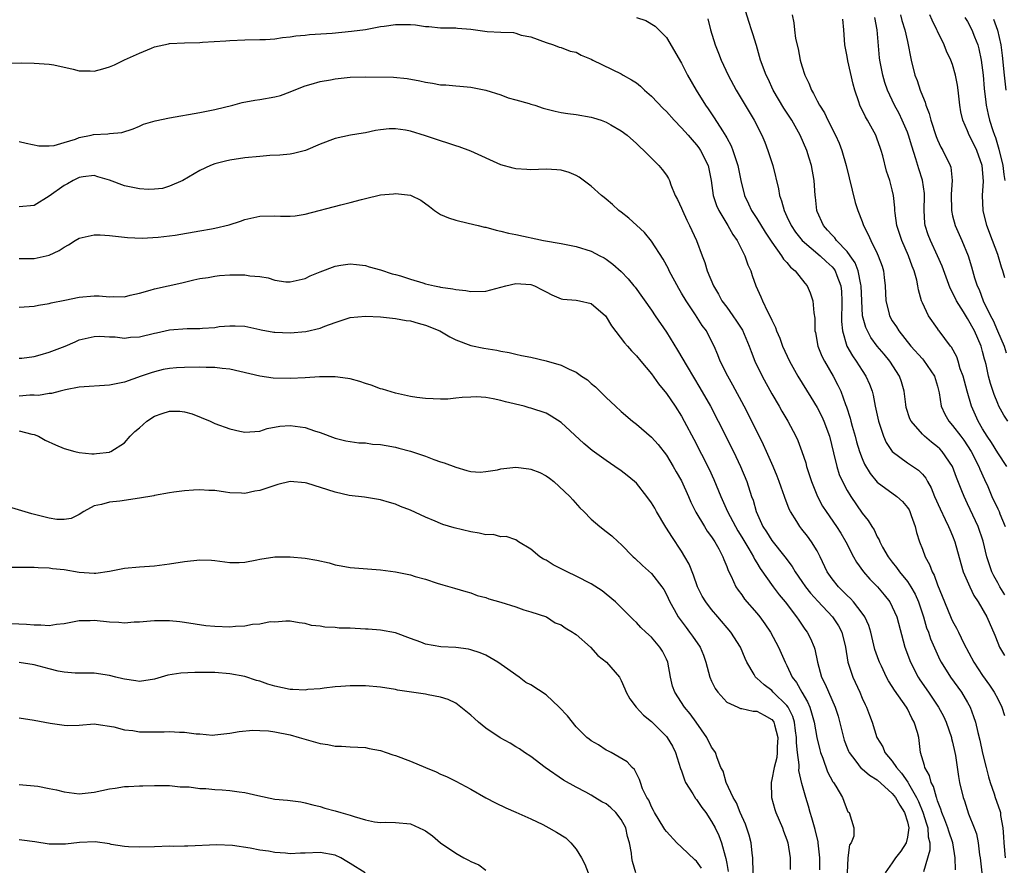
# Model space of a CAD drawing. Units: inches. Extents: x 2532000 to 2535000, y 1545000 to 1548000.
# Drawn here: x 2533749 to 2533880, y 1545480 to 1545592 of the extents above; entities that cross this region are included whole.
import ezdxf

# ---------------------------------------------------------------- set-up
doc = ezdxf.new("R2010")
doc.units = ezdxf.units.IN
doc.header["$MEASUREMENT"] = 0
doc.layers.add('LD25321545_2ft', color=84, linetype='Continuous')

msp = doc.modelspace()

# ---------------------------------------------------------------- linework, layer by layer
at = {"layer": 'LD25321545_2ft'}
for points, elevation in [([(2533879.94, 1545515.94), (2533879.28, 1545517), (2533879, 1545517.52), (2533878.47, 1545518.47), (2533878.23, 1545519), (2533877.91, 1545519.91), (2533877.57, 1545521), (2533877.05, 1545523.05), (2533876.39, 1545525), (2533875, 1545528.04), (2533874.53, 1545529), (2533874.25, 1545529.75), (2533873.54, 1545531.54), (2533872.99, 1545533), (2533871.61, 1545535), (2533871.32, 1545535.32), (2533871, 1545535.62), (2533870.22, 1545536.22), (2533869.27, 1545537), (2533869, 1545537.27), (2533867.5, 1545539), (2533867.34, 1545539.34), (2533866.85, 1545540.85), (2533866.79, 1545541.21), (2533866.56, 1545543), (2533866.22, 1545544.22), (2533865.96, 1545545), (2533864.65, 1545547), (2533863.9, 1545547.9), (2533863, 1545549), (2533862.15, 1545550.15), (2533861.69, 1545551), (2533861.47, 1545551.47), (2533861.05, 1545553), (2533860.93, 1545555), (2533860.87, 1545557), (2533860.82, 1545557.18), (2533860.48, 1545559), (2533860.06, 1545560.06), (2533859.4, 1545561), (2533859, 1545561.54), (2533857.6, 1545563), (2533857.37, 1545563.37), (2533857, 1545563.73), (2533856.41, 1545564.41), (2533855.84, 1545565), (2533855, 1545566.89), (2533854.96, 1545567), (2533854.78, 1545568.78), (2533854.75, 1545569), (2533854.62, 1545571), (2533854.26, 1545573), (2533853.95, 1545573.95), (2533853.64, 1545575), (2533852.76, 1545577), (2533851.64, 1545579), (2533851.4, 1545579.4), (2533850.6, 1545580.6), (2533849.17, 1545583), (2533848.49, 1545584.49), (2533848.23, 1545585), (2533847.51, 1545587), (2533846.94, 1545588.94), (2533846.46, 1545590.46), (2533846.31, 1545591), (2533845.97, 1545591.97), (2533845.06, 1545595)], 8286), ([(2533831, 1545592.65), (2533832.26, 1545592.26), (2533833.5, 1545591.5), (2533835, 1545590), (2533837, 1545586.58), (2533837.81, 1545585), (2533838.93, 1545583), (2533840.17, 1545581), (2533840.53, 1545580.53), (2533841.34, 1545579.34), (2533842.43, 1545577.57), (2533842.88, 1545576.88), (2533843, 1545576.64), (2533843.59, 1545575.59), (2533843.82, 1545575), (2533844.21, 1545573.79), (2533844.5, 1545573), (2533844.88, 1545571), (2533845.36, 1545569), (2533845.9, 1545567.9), (2533846.31, 1545567), (2533847, 1545565.94), (2533848.12, 1545564.12), (2533849, 1545562.82), (2533850.3, 1545561), (2533850.56, 1545560.56), (2533851, 1545560.09), (2533851.49, 1545559.49), (2533852.1, 1545559), (2533853.37, 1545557.37), (2533853.69, 1545557), (2533854.08, 1545556.08), (2533854.45, 1545555), (2533854.58, 1545553.42), (2533854.7, 1545552.7), (2533854.72, 1545551), (2533854.78, 1545550.78), (2533855.11, 1545549), (2533855.65, 1545547.65), (2533855.97, 1545547), (2533857.14, 1545545), (2533857.78, 1545543.78), (2533858.14, 1545543), (2533858.79, 1545541.21), (2533858.92, 1545540.92), (2533859.4, 1545539.4), (2533859.49, 1545539), (2533859.67, 1545538.33), (2533860.05, 1545537), (2533860.25, 1545536.25), (2533860.65, 1545535), (2533861, 1545534.07), (2533861.32, 1545533.32), (2533862.05, 1545532.05), (2533863, 1545530.92), (2533865.61, 1545529), (2533866.33, 1545528.33), (2533867, 1545527.54), (2533867.22, 1545527.22), (2533867.33, 1545527), (2533867.52, 1545526.48), (2533868.04, 1545525), (2533868.22, 1545524.22), (2533868.61, 1545523), (2533869, 1545522), (2533869.36, 1545521), (2533869.95, 1545519.95), (2533870.28, 1545519), (2533870.54, 1545518.54), (2533871, 1545517.28), (2533871.91, 1545515), (2533872.82, 1545512.82), (2533873, 1545512.44), (2533873.53, 1545511.53), (2533873.77, 1545511), (2533874.51, 1545509.49), (2533875.81, 1545507), (2533877, 1545505.2), (2533877.92, 1545503.92), (2533878.52, 1545503), (2533879, 1545502.1), (2533879.55, 1545501), (2533879.91, 1545499.91)], 8290), ([(2533840.49, 1545592.49), (2533840.87, 1545591), (2533841.48, 1545589), (2533841.93, 1545587.93), (2533842.25, 1545587), (2533843.19, 1545585), (2533844.27, 1545583), (2533846.67, 1545579), (2533847.68, 1545577), (2533848.07, 1545576.07), (2533848.48, 1545575), (2533849.11, 1545573), (2533849.88, 1545569.88), (2533850.01, 1545569), (2533850.3, 1545568.3), (2533850.62, 1545567), (2533851, 1545566.23), (2533851.56, 1545565), (2533852.14, 1545564.14), (2533853.02, 1545563), (2533855.42, 1545561), (2533856.23, 1545560.23), (2533857, 1545559.54), (2533857.25, 1545559.25), (2533857.41, 1545559), (2533857.62, 1545558.38), (2533858.16, 1545557), (2533858.24, 1545556.24), (2533858.31, 1545555), (2533858.25, 1545552.25), (2533858.36, 1545551), (2533858.97, 1545548.97), (2533859.69, 1545547.69), (2533860.19, 1545547), (2533861, 1545545.73), (2533861.48, 1545545), (2533861.95, 1545543.95), (2533862.31, 1545543), (2533862.46, 1545542.46), (2533862.74, 1545541), (2533863.15, 1545539), (2533863.24, 1545538.76), (2533863.84, 1545537), (2533864.2, 1545536.2), (2533865, 1545534.97), (2533867, 1545533.47), (2533868.49, 1545532.49), (2533869, 1545531.96), (2533869.43, 1545531.43), (2533869.66, 1545531), (2533870.16, 1545530.16), (2533870.62, 1545529), (2533871.35, 1545527.35), (2533872.03, 1545525.97), (2533872.47, 1545525), (2533872.62, 1545524.62), (2533873, 1545523.76), (2533873.3, 1545523), (2533874.1, 1545520.1), (2533874.43, 1545519), (2533875.28, 1545517), (2533875.84, 1545515.84), (2533876.42, 1545515), (2533877.54, 1545513), (2533878.6, 1545510.6), (2533879, 1545509.57), (2533879.24, 1545509), (2533879.88, 1545507.88)], 8288), ([(2533851.7, 1545593), (2533851.93, 1545591.93), (2533851.99, 1545591), (2533852.16, 1545589.84), (2533852.49, 1545588.49), (2533852.78, 1545587), (2533853, 1545586.21), (2533853.38, 1545585), (2533853.91, 1545583.91), (2533854.26, 1545583), (2533854.55, 1545582.55), (2533855, 1545581.6), (2533855.31, 1545581), (2533855.97, 1545579.97), (2533856.42, 1545579), (2533857.46, 1545577), (2533857.94, 1545575.94), (2533858.29, 1545575), (2533858.86, 1545573), (2533860.06, 1545568.06), (2533860.42, 1545567), (2533861, 1545565.54), (2533861.18, 1545565), (2533861.8, 1545563.8), (2533862.13, 1545563), (2533863, 1545561.28), (2533863.13, 1545561), (2533863.63, 1545559.63), (2533863.82, 1545559), (2533863.9, 1545558.1), (2533864.04, 1545557), (2533864.13, 1545555), (2533864.53, 1545553.47), (2533864.64, 1545553), (2533865, 1545552.36), (2533865.54, 1545551.54), (2533865.86, 1545551), (2533867.48, 1545549), (2533869, 1545547.28), (2533869.14, 1545547.14), (2533870.6, 1545545), (2533871, 1545543.66), (2533871.23, 1545542.77), (2533871.49, 1545541), (2533871.96, 1545539.96), (2533872.5, 1545539), (2533873, 1545538.46), (2533874.08, 1545537), (2533874.48, 1545536.48), (2533875, 1545535.73), (2533875.46, 1545535), (2533876.51, 1545533), (2533876.64, 1545532.64), (2533877.25, 1545531.25), (2533877.68, 1545530.32), (2533878.24, 1545529), (2533879, 1545527.36), (2533879.19, 1545527), (2533879.3, 1545526.7), (2533880, 1545525)], 8284), ([(2533880.2, 1545533), (2533879, 1545534.82), (2533878.18, 1545536.18), (2533877.62, 1545537), (2533877, 1545538), (2533876.42, 1545539), (2533875.52, 1545541), (2533874.92, 1545543), (2533874.4, 1545545), (2533874.02, 1545545.97), (2533873.73, 1545547), (2533873.55, 1545547.55), (2533872.86, 1545548.86), (2533872.74, 1545549), (2533871.23, 1545551), (2533871.12, 1545551.12), (2533871, 1545551.31), (2533869.81, 1545553), (2533869, 1545554.73), (2533868.89, 1545555), (2533868.48, 1545556.48), (2533868.41, 1545557), (2533868.27, 1545557.73), (2533867.91, 1545559), (2533867.63, 1545559.63), (2533867.13, 1545561), (2533866.25, 1545563), (2533865.95, 1545563.95), (2533865.61, 1545565), (2533865.37, 1545566.63), (2533865.34, 1545567), (2533865.35, 1545567.35), (2533865.17, 1545569), (2533865, 1545569.75), (2533864.67, 1545571), (2533864.24, 1545572.24), (2533863.73, 1545574.27), (2533863.51, 1545575), (2533863.37, 1545575.37), (2533863, 1545576.5), (2533862.81, 1545577), (2533861.71, 1545579), (2533861.44, 1545579.44), (2533861, 1545580.39), (2533860.79, 1545580.79), (2533860.7, 1545581), (2533860.56, 1545581.44), (2533860, 1545583), (2533859.79, 1545583.79), (2533859.09, 1545586.91), (2533859, 1545587.45), (2533858.69, 1545589), (2533858.58, 1545591), (2533858.44, 1545592.44)], 8282), ([(2533880.34, 1545539), (2533879.82, 1545539.82), (2533879.17, 1545541), (2533879, 1545541.37), (2533878.54, 1545542.54), (2533878.04, 1545544.04), (2533877.79, 1545545), (2533877.46, 1545546.54), (2533877.34, 1545547), (2533877.26, 1545547.26), (2533877, 1545548.29), (2533876.8, 1545549), (2533875.91, 1545551), (2533875, 1545552.66), (2533874.86, 1545552.86), (2533874.45, 1545553.55), (2533873.53, 1545555), (2533873, 1545556.11), (2533872.68, 1545556.68), (2533871.61, 1545559.61), (2533871.01, 1545561), (2533870.06, 1545563), (2533869.77, 1545563.77), (2533869.37, 1545565), (2533869.33, 1545565.33), (2533869.23, 1545567), (2533869.27, 1545569), (2533869.26, 1545569.26), (2533869.02, 1545571.02), (2533868.53, 1545572.53), (2533868.13, 1545573.87), (2533867.57, 1545575.57), (2533867.15, 1545577), (2533867, 1545577.4), (2533866.31, 1545579), (2533865.89, 1545579.89), (2533865.28, 1545581), (2533864.34, 1545583), (2533864, 1545584), (2533863.72, 1545585), (2533863.34, 1545587), (2533863.3, 1545587.3), (2533862.98, 1545591), (2533862.66, 1545592.66)], 8280), ([(2533866.07, 1545593), (2533866.25, 1545592.26), (2533866.66, 1545591), (2533867, 1545589.46), (2533867.12, 1545589), (2533867.42, 1545587.42), (2533867.51, 1545587), (2533868.01, 1545585), (2533868.28, 1545584.28), (2533868.71, 1545583), (2533869, 1545582.24), (2533869.38, 1545581.38), (2533869.47, 1545581), (2533869.91, 1545579.91), (2533870.12, 1545579), (2533870.82, 1545576.82), (2533871, 1545576.38), (2533871.43, 1545575.43), (2533871.7, 1545575), (2533872.67, 1545573), (2533872.75, 1545572.75), (2533872.95, 1545571), (2533872.83, 1545569.17), (2533872.85, 1545567), (2533873, 1545566.31), (2533873.33, 1545565), (2533874.24, 1545563), (2533875.07, 1545561), (2533875.52, 1545559.52), (2533875.93, 1545558.07), (2533876.28, 1545557), (2533876.53, 1545556.53), (2533877.08, 1545555), (2533878.04, 1545553), (2533878.38, 1545552.38), (2533878.98, 1545551), (2533879.84, 1545549), (2533880.11, 1545548.11)], 8278), ([(2533879.93, 1545558.07), (2533879.68, 1545559), (2533879.49, 1545559.49), (2533879, 1545561.18), (2533878.29, 1545563), (2533877.55, 1545565), (2533877.05, 1545567), (2533876.96, 1545569), (2533877.09, 1545570.91), (2533876.94, 1545573), (2533876.23, 1545575), (2533875.84, 1545575.84), (2533875.22, 1545577), (2533875, 1545577.57), (2533874.35, 1545579), (2533874.11, 1545580.11), (2533873.95, 1545581), (2533873.75, 1545583), (2533873.66, 1545583.66), (2533873.4, 1545585), (2533873, 1545586.39), (2533872.77, 1545587), (2533872.19, 1545588.19), (2533871.9, 1545589), (2533871, 1545590.84), (2533870.93, 1545591), (2533870.29, 1545592.29), (2533869.99, 1545593)], 8276), ([(2533874.65, 1545592.65), (2533875, 1545592.1), (2533875.57, 1545591), (2533875.91, 1545590.09), (2533876.35, 1545589), (2533876.5, 1545588.5), (2533876.81, 1545587), (2533877.07, 1545585), (2533877.22, 1545583.22), (2533877.42, 1545581.42), (2533877.48, 1545581), (2533877.75, 1545579.75), (2533877.93, 1545579), (2533878.35, 1545577.65), (2533878.57, 1545577), (2533878.69, 1545576.69), (2533879.16, 1545575.16), (2533879.67, 1545573), (2533879.81, 1545571.81), (2533879.96, 1545571)], 8274), ([(2533878.42, 1545592.42), (2533878.97, 1545590.97), (2533879.42, 1545589), (2533879.61, 1545587.61), (2533879.86, 1545585), (2533880.08, 1545583)], 8272), ([(2533747.42, 1545586.58), (2533749.39, 1545586.61), (2533751, 1545586.59), (2533753, 1545586.47), (2533753.64, 1545586.36), (2533756.2, 1545585.8), (2533757, 1545585.55), (2533758.45, 1545585.55), (2533759, 1545585.5), (2533760.15, 1545585.85), (2533761, 1545586.08), (2533761.66, 1545586.34), (2533763.02, 1545587.02), (2533765, 1545587.91), (2533766.59, 1545588.59), (2533767, 1545588.74), (2533768.84, 1545589.16), (2533769, 1545589.18), (2533771, 1545589.28), (2533773, 1545589.34), (2533773.37, 1545589.37), (2533776.45, 1545589.55), (2533777, 1545589.6), (2533779, 1545589.68), (2533781, 1545589.71), (2533781.74, 1545589.74), (2533783, 1545589.83), (2533784, 1545590), (2533785, 1545590.08), (2533785.78, 1545590.22), (2533787, 1545590.32), (2533787.6, 1545590.4), (2533790.59, 1545590.59), (2533793.18, 1545590.82), (2533795, 1545591.05), (2533797, 1545591.44), (2533797.48, 1545591.48), (2533799, 1545591.72), (2533801, 1545591.7), (2533801.66, 1545591.66), (2533803, 1545591.46), (2533803.44, 1545591.44), (2533805, 1545591.29), (2533807, 1545591.26), (2533807.23, 1545591.23), (2533809, 1545591.09), (2533811.19, 1545590.81), (2533813, 1545590.7), (2533814.66, 1545590.66), (2533815, 1545590.55), (2533815.69, 1545590.31), (2533817, 1545590.06), (2533819, 1545589.31), (2533819.99, 1545589), (2533820.73, 1545588.73), (2533821, 1545588.68), (2533822.19, 1545588.19), (2533823, 1545588.04), (2533823.66, 1545587.66), (2533825, 1545587.13), (2533825.24, 1545587), (2533829, 1545585.16), (2533829.25, 1545585), (2533830.37, 1545584.37), (2533831, 1545583.97), (2533831.54, 1545583.54), (2533832.08, 1545583), (2533833, 1545582.2), (2533834.55, 1545580.55), (2533835, 1545580.14), (2533836.03, 1545579), (2533837, 1545578.01), (2533837.89, 1545577), (2533838.4, 1545576.4), (2533839, 1545575.74), (2533839.32, 1545575.32), (2533839.53, 1545575), (2533840.53, 1545573), (2533840.94, 1545571), (2533841.21, 1545569), (2533841.66, 1545567.66), (2533841.95, 1545567), (2533843.17, 1545565), (2533843.82, 1545563.82), (2533844.39, 1545563), (2533845.41, 1545561), (2533845.8, 1545559.8), (2533846.2, 1545559), (2533846.38, 1545558.38), (2533846.87, 1545557), (2533847.54, 1545555.54), (2533847.76, 1545555), (2533848.41, 1545553.59), (2533848.84, 1545552.84), (2533849, 1545552.43), (2533849.48, 1545551.48), (2533849.61, 1545551), (2533850.05, 1545550.05), (2533850.42, 1545549), (2533851.36, 1545547), (2533852.47, 1545545), (2533854.19, 1545542.19), (2533855, 1545540.82), (2533855.62, 1545539.62), (2533855.89, 1545539), (2533856.64, 1545537), (2533857.19, 1545534.81), (2533857.61, 1545533), (2533857.95, 1545531.95), (2533858.36, 1545531), (2533859, 1545529.82), (2533859.49, 1545529), (2533861, 1545526.77), (2533861.8, 1545525.8), (2533862.29, 1545525), (2533862.57, 1545524.57), (2533863, 1545523.64), (2533863.25, 1545523.25), (2533863.34, 1545523), (2533863.71, 1545522.29), (2533864.44, 1545521), (2533865, 1545520.26), (2533865.56, 1545519.56), (2533865.94, 1545519), (2533867, 1545517.69), (2533867.46, 1545517), (2533868.02, 1545516.02), (2533868.46, 1545515), (2533869.13, 1545513), (2533869.56, 1545511.56), (2533869.79, 1545511), (2533870.09, 1545510.09), (2533871.32, 1545507.32), (2533871.49, 1545507), (2533872.73, 1545505), (2533874.2, 1545503), (2533875, 1545501.62), (2533875.35, 1545501), (2533875.79, 1545499.79), (2533876.04, 1545499), (2533876.36, 1545497.64), (2533876.64, 1545496.64), (2533877, 1545494.92), (2533877.46, 1545493), (2533877.76, 1545491.76), (2533877.98, 1545491), (2533878.51, 1545489.49), (2533878.66, 1545489), (2533879.27, 1545487.27), (2533879.35, 1545487), (2533879.38, 1545486.62), (2533879.67, 1545485), (2533879.77, 1545483.77), (2533879.79, 1545483), (2533880, 1545481)], 8292), ([(2533749, 1545576.16), (2533749.94, 1545575.94), (2533751.62, 1545575.62), (2533753, 1545575.59), (2533753.66, 1545575.66), (2533755, 1545576.06), (2533756.49, 1545576.49), (2533757, 1545576.69), (2533758.57, 1545577), (2533758.91, 1545577.09), (2533760.8, 1545577.2), (2533761, 1545577.25), (2533762.64, 1545577.36), (2533764.14, 1545577.86), (2533765, 1545578.21), (2533765.54, 1545578.46), (2533767.07, 1545578.93), (2533769, 1545579.33), (2533773, 1545580.03), (2533775, 1545580.43), (2533777.4, 1545581), (2533778.66, 1545581.34), (2533780.32, 1545581.68), (2533781, 1545581.76), (2533783, 1545582.1), (2533783.71, 1545582.29), (2533785, 1545582.76), (2533785.55, 1545583), (2533787, 1545583.58), (2533787.79, 1545583.79), (2533789, 1545584.15), (2533790.39, 1545584.39), (2533791, 1545584.51), (2533793, 1545584.74), (2533795, 1545584.78), (2533798.72, 1545584.72), (2533800.55, 1545584.55), (2533802.23, 1545584.23), (2533803, 1545584.06), (2533803.91, 1545583.91), (2533805, 1545583.71), (2533805.69, 1545583.69), (2533807, 1545583.55), (2533807.53, 1545583.53), (2533809, 1545583.38), (2533811, 1545583.01), (2533813, 1545582.39), (2533813.96, 1545581.96), (2533815, 1545581.73), (2533816.76, 1545581.24), (2533817, 1545581.15), (2533817.52, 1545581), (2533818.61, 1545580.61), (2533820.2, 1545580.2), (2533821, 1545580.05), (2533821.89, 1545579.89), (2533823, 1545579.76), (2533825, 1545579.4), (2533825.32, 1545579.32), (2533826.32, 1545579), (2533827, 1545578.76), (2533827.63, 1545578.37), (2533829, 1545577.58), (2533829.77, 1545577), (2533831, 1545575.92), (2533831.46, 1545575.46), (2533832.01, 1545575), (2533834, 1545573), (2533834.45, 1545572.45), (2533835, 1545571.69), (2533835.26, 1545571.26), (2533835.39, 1545571), (2533835.59, 1545570.41), (2533836.17, 1545569), (2533836.47, 1545568.47), (2533837, 1545567.31), (2533837.11, 1545567), (2533837.7, 1545565.7), (2533838.08, 1545565), (2533838.35, 1545564.35), (2533838.99, 1545563), (2533839.72, 1545561), (2533840.09, 1545560.09), (2533840.42, 1545559), (2533841.23, 1545557), (2533841.91, 1545555.91), (2533842.36, 1545555), (2533843, 1545554.15), (2533843.82, 1545553), (2533844.31, 1545552.31), (2533845.1, 1545551.1), (2533846, 1545549), (2533846.25, 1545548.25), (2533846.75, 1545547), (2533847.69, 1545545), (2533849, 1545542.65), (2533849.98, 1545541), (2533850.34, 1545540.34), (2533851.12, 1545539), (2533852.19, 1545537), (2533852.46, 1545536.46), (2533853, 1545535), (2533853.49, 1545533.49), (2533853.6, 1545533), (2533854.25, 1545531), (2533855.06, 1545529), (2533855.73, 1545527.73), (2533856.2, 1545527), (2533857.58, 1545525), (2533858.14, 1545524.14), (2533858.83, 1545523), (2533859.85, 1545521), (2533860.26, 1545520.26), (2533861.17, 1545519), (2533862.03, 1545518.03), (2533863.03, 1545517), (2533863.93, 1545515.93), (2533864.65, 1545515), (2533865, 1545514.33), (2533865.58, 1545513), (2533866.66, 1545509), (2533867.42, 1545507), (2533868.45, 1545505), (2533868.66, 1545504.66), (2533869.81, 1545503), (2533871.15, 1545501), (2533871.81, 1545499.81), (2533872.15, 1545499), (2533872.85, 1545497), (2533872.87, 1545496.87), (2533873, 1545496.38), (2533873.31, 1545495), (2533873.39, 1545494.61), (2533873.79, 1545491.79), (2533873.94, 1545491), (2533874.41, 1545489), (2533874.57, 1545488.57), (2533875.14, 1545486.86), (2533875.88, 1545485), (2533876.17, 1545484.17), (2533876.39, 1545483), (2533876.59, 1545481.41), (2533876.66, 1545481), (2533876.9, 1545479)], 8294), ([(2533873.41, 1545479.41), (2533873.36, 1545481), (2533873.04, 1545483), (2533872.52, 1545484.52), (2533872.39, 1545485), (2533871.96, 1545486.04), (2533871.59, 1545487), (2533871.46, 1545487.46), (2533871, 1545488.57), (2533870.9, 1545488.9), (2533870.86, 1545489), (2533870.47, 1545490.47), (2533870.16, 1545491), (2533869.95, 1545491.95), (2533869.3, 1545493), (2533869.27, 1545493.27), (2533868.76, 1545495), (2533868.58, 1545496.58), (2533868.5, 1545497), (2533868.34, 1545497.66), (2533867.91, 1545499), (2533867.57, 1545499.57), (2533867, 1545500.79), (2533866.89, 1545501), (2533865.28, 1545503.28), (2533865, 1545503.77), (2533864.51, 1545504.51), (2533864.24, 1545505), (2533863.56, 1545506.44), (2533863.28, 1545507), (2533863.2, 1545507.2), (2533862.69, 1545508.69), (2533862.13, 1545511), (2533861.86, 1545511.86), (2533861.35, 1545513), (2533861, 1545513.52), (2533859.86, 1545515), (2533859.45, 1545515.45), (2533859, 1545515.86), (2533858.44, 1545516.44), (2533857.85, 1545517), (2533857, 1545518.08), (2533856.36, 1545519), (2533855.41, 1545521), (2533855, 1545521.78), (2533854.26, 1545523), (2533853.73, 1545523.73), (2533853, 1545524.67), (2533852.73, 1545525), (2533852.31, 1545525.69), (2533851.46, 1545527), (2533851.31, 1545527.31), (2533851, 1545528.17), (2533850.76, 1545528.76), (2533850.69, 1545529), (2533850.24, 1545530.24), (2533849.99, 1545531), (2533849.72, 1545531.72), (2533849.19, 1545533), (2533848.3, 1545535), (2533847.89, 1545535.89), (2533845.88, 1545539.88), (2533845.3, 1545541), (2533843.8, 1545543.8), (2533843.14, 1545545), (2533842.15, 1545547), (2533841.84, 1545547.84), (2533841.32, 1545549), (2533841, 1545549.66), (2533840.31, 1545551), (2533839.74, 1545551.74), (2533838.86, 1545553.14), (2533837.6, 1545555), (2533837, 1545556.04), (2533836.63, 1545556.63), (2533835.37, 1545559), (2533835.26, 1545559.26), (2533834.54, 1545560.54), (2533833, 1545562.93), (2533832.07, 1545564.07), (2533829.98, 1545565.98), (2533829, 1545566.77), (2533828.68, 1545567), (2533827.81, 1545567.81), (2533827, 1545568.52), (2533826.72, 1545568.72), (2533826.37, 1545569), (2533825, 1545570.22), (2533823.42, 1545571.42), (2533823, 1545571.65), (2533822.06, 1545572.06), (2533821, 1545572.38), (2533820.43, 1545572.43), (2533819, 1545572.51), (2533817, 1545572.41), (2533816.46, 1545572.46), (2533815, 1545572.53), (2533814.63, 1545572.64), (2533813, 1545573.06), (2533809, 1545574.87), (2533807.48, 1545575.48), (2533807, 1545575.61), (2533805.97, 1545575.97), (2533805, 1545576.25), (2533803, 1545576.94), (2533801, 1545577.55), (2533800.32, 1545577.68), (2533799, 1545577.85), (2533798.15, 1545577.84), (2533797, 1545577.73), (2533796.36, 1545577.64), (2533795, 1545577.34), (2533794.7, 1545577.3), (2533793.03, 1545577), (2533791, 1545576.59), (2533789, 1545575.81), (2533787.03, 1545574.97), (2533785.44, 1545574.56), (2533785, 1545574.51), (2533783.63, 1545574.37), (2533782.31, 1545574.31), (2533781, 1545574.2), (2533779, 1545573.99), (2533777, 1545573.68), (2533776.44, 1545573.56), (2533775, 1545573.2), (2533774.43, 1545573), (2533773, 1545572.31), (2533770.75, 1545571), (2533769, 1545570.23), (2533768.07, 1545569.93), (2533767, 1545569.83), (2533766.2, 1545569.8), (2533765, 1545569.9), (2533763, 1545570.3), (2533761, 1545571.03), (2533759.48, 1545571.48), (2533759, 1545571.65), (2533757.5, 1545571.5), (2533757, 1545571.41), (2533756.17, 1545571), (2533755.45, 1545570.55), (2533755, 1545570.33), (2533753, 1545568.93), (2533751, 1545567.67), (2533749, 1545567.49)], 8296), ([(2533749, 1545560.65), (2533751, 1545560.65), (2533753, 1545561.05), (2533754.32, 1545561.68), (2533755, 1545562.13), (2533755.57, 1545562.43), (2533756.44, 1545563), (2533757, 1545563.33), (2533759, 1545563.78), (2533759.76, 1545563.76), (2533761, 1545563.68), (2533763.41, 1545563.41), (2533765.35, 1545563.35), (2533767.47, 1545563.47), (2533769.75, 1545563.75), (2533773, 1545564.3), (2533774.58, 1545564.58), (2533775, 1545564.64), (2533776.89, 1545565.11), (2533778.4, 1545565.6), (2533779, 1545565.82), (2533781, 1545566.25), (2533783, 1545566.28), (2533783.75, 1545566.25), (2533785, 1545566.24), (2533785.7, 1545566.3), (2533787, 1545566.5), (2533791.75, 1545567.75), (2533793, 1545568.05), (2533794.49, 1545568.49), (2533795, 1545568.6), (2533797, 1545569.1), (2533798.76, 1545569.24), (2533799, 1545569.28), (2533801, 1545569.03), (2533801.07, 1545569), (2533802.37, 1545568.37), (2533803.52, 1545567.52), (2533804.19, 1545567), (2533805, 1545566.47), (2533806.03, 1545566.03), (2533807, 1545565.7), (2533808.67, 1545565.33), (2533809.98, 1545565), (2533810.81, 1545564.81), (2533811, 1545564.78), (2533812.38, 1545564.38), (2533813, 1545564.28), (2533814.01, 1545564.01), (2533815, 1545563.83), (2533818.66, 1545563), (2533821, 1545562.61), (2533823, 1545562.23), (2533825, 1545561.59), (2533826.13, 1545561), (2533826.71, 1545560.71), (2533827, 1545560.54), (2533827.89, 1545559.89), (2533829, 1545558.89), (2533829.93, 1545557.93), (2533830.68, 1545557), (2533830.83, 1545556.83), (2533833, 1545553.78), (2533833.51, 1545553), (2533835, 1545550.85), (2533836.45, 1545548.45), (2533837.73, 1545546.27), (2533839.45, 1545543.45), (2533840.83, 1545541), (2533841.88, 1545539), (2533843.89, 1545535), (2533844.85, 1545533), (2533845.66, 1545531), (2533846.31, 1545529), (2533846.5, 1545528.5), (2533846.9, 1545527), (2533847.82, 1545525), (2533848.3, 1545524.3), (2533849, 1545523.16), (2533850.74, 1545521), (2533851.7, 1545519.7), (2533852.09, 1545519), (2533853, 1545517.7), (2533853.47, 1545517), (2533854.15, 1545516.15), (2533855.1, 1545515.1), (2533857.06, 1545513), (2533857.83, 1545511.83), (2533858.28, 1545511), (2533858.8, 1545509), (2533859.09, 1545507), (2533859.74, 1545505), (2533860.68, 1545503), (2533861, 1545502.22), (2533861.38, 1545501.38), (2533861.59, 1545501), (2533861.95, 1545499.95), (2533862.33, 1545499), (2533862.96, 1545497), (2533863.73, 1545495.73), (2533864.01, 1545495), (2533865, 1545493.85), (2533865.54, 1545493), (2533866.23, 1545492.23), (2533867.05, 1545491.05), (2533867.13, 1545490.87), (2533868.23, 1545489), (2533868.48, 1545488.48), (2533869.05, 1545487.05), (2533869.52, 1545485.52), (2533869.7, 1545485), (2533869.77, 1545483.77), (2533869.97, 1545483), (2533869.97, 1545482.03), (2533869.12, 1545479.12)], 8298), ([(2533749, 1545554.16), (2533751, 1545554.29), (2533751.57, 1545554.43), (2533753, 1545554.63), (2533753.27, 1545554.73), (2533755.09, 1545555.09), (2533757, 1545555.5), (2533759, 1545555.66), (2533759.65, 1545555.65), (2533761, 1545555.55), (2533761.59, 1545555.59), (2533763, 1545555.55), (2533763.75, 1545555.75), (2533765, 1545556.02), (2533766.44, 1545556.44), (2533767, 1545556.62), (2533770.62, 1545557.38), (2533772.22, 1545557.78), (2533773, 1545557.96), (2533774.11, 1545558.11), (2533775, 1545558.29), (2533775.63, 1545558.37), (2533777, 1545558.44), (2533779, 1545558.45), (2533779.66, 1545558.34), (2533781, 1545558.23), (2533782.08, 1545558.08), (2533783, 1545557.77), (2533784.46, 1545557.54), (2533785, 1545557.52), (2533786.21, 1545557.79), (2533787, 1545557.98), (2533787.69, 1545558.31), (2533789, 1545558.85), (2533791, 1545559.61), (2533791.75, 1545559.75), (2533793, 1545559.94), (2533793.82, 1545559.82), (2533795, 1545559.69), (2533795.51, 1545559.51), (2533797, 1545559.12), (2533798.58, 1545558.58), (2533799, 1545558.5), (2533799.69, 1545558.31), (2533801, 1545557.88), (2533802.62, 1545557.38), (2533803, 1545557.27), (2533804.17, 1545557), (2533804.86, 1545556.86), (2533805, 1545556.83), (2533806.62, 1545556.62), (2533807, 1545556.53), (2533808.37, 1545556.37), (2533809, 1545556.26), (2533811, 1545556.29), (2533813, 1545556.81), (2533813.67, 1545557), (2533815, 1545557.31), (2533817, 1545557.17), (2533817.45, 1545557), (2533818.47, 1545556.47), (2533819, 1545556.18), (2533819.79, 1545555.79), (2533821, 1545555.28), (2533821.23, 1545555.23), (2533823, 1545555.09), (2533823.43, 1545555), (2533825, 1545554.63), (2533826.88, 1545553), (2533827, 1545552.86), (2533827.7, 1545551.7), (2533829.42, 1545549.42), (2533829.82, 1545549), (2533830.36, 1545548.36), (2533831, 1545547.71), (2533831.59, 1545547), (2533833, 1545545.3), (2533833.96, 1545543.96), (2533835, 1545542.7), (2533836.14, 1545541), (2533837, 1545539.66), (2533837.37, 1545539), (2533838.63, 1545536.63), (2533840.65, 1545532.65), (2533841.28, 1545531.28), (2533842.2, 1545529), (2533843.1, 1545527), (2533844.16, 1545525), (2533844.46, 1545524.46), (2533845, 1545523.62), (2533845.94, 1545522.06), (2533846.56, 1545521), (2533846.69, 1545520.69), (2533847, 1545520.21), (2533847.45, 1545519.45), (2533849.17, 1545517), (2533849.95, 1545515.95), (2533850.75, 1545515), (2533852.27, 1545513), (2533852.56, 1545512.56), (2533853.38, 1545511.38), (2533853.68, 1545511), (2533854.14, 1545510.14), (2533854.62, 1545509), (2533854.71, 1545508.71), (2533855.04, 1545507), (2533855.58, 1545505), (2533856.06, 1545504.06), (2533857.43, 1545501), (2533857.81, 1545499.81), (2533858.5, 1545497), (2533858.62, 1545496.62), (2533859, 1545495.59), (2533859.17, 1545495.17), (2533859.25, 1545495), (2533860.15, 1545493.85), (2533860.88, 1545492.88), (2533861, 1545492.8), (2533861.97, 1545491.97), (2533863, 1545491.34), (2533865, 1545489.56), (2533865.43, 1545489), (2533866, 1545488), (2533866.63, 1545487), (2533867, 1545485.78), (2533867.19, 1545485), (2533867, 1545483.72), (2533866.83, 1545483), (2533866.12, 1545481.88), (2533865.41, 1545481), (2533865, 1545480.33), (2533864.06, 1545479)], 8300), ([(2533749, 1545547.37), (2533749.39, 1545547.39), (2533751, 1545547.6), (2533751.82, 1545547.82), (2533753, 1545548.19), (2533755.12, 1545549), (2533756.45, 1545549.55), (2533757, 1545549.81), (2533759, 1545550.28), (2533759.7, 1545550.3), (2533761, 1545550.2), (2533761.79, 1545550.21), (2533763, 1545550.06), (2533763.82, 1545550.18), (2533765, 1545550.24), (2533767, 1545550.71), (2533767.25, 1545550.75), (2533769, 1545551.15), (2533771.32, 1545551.32), (2533773, 1545551.32), (2533773.37, 1545551.37), (2533775, 1545551.48), (2533775.58, 1545551.58), (2533777, 1545551.69), (2533777.7, 1545551.7), (2533779, 1545551.62), (2533781, 1545551.2), (2533781.15, 1545551.15), (2533782.85, 1545550.85), (2533783, 1545550.83), (2533785, 1545550.73), (2533787.09, 1545550.91), (2533789, 1545551.37), (2533789.62, 1545551.62), (2533791, 1545552.13), (2533793, 1545552.77), (2533795, 1545552.98), (2533797, 1545552.87), (2533799, 1545552.66), (2533800.41, 1545552.41), (2533801, 1545552.33), (2533802.02, 1545552.02), (2533803, 1545551.76), (2533804.9, 1545551), (2533806.23, 1545550.23), (2533807, 1545549.83), (2533809, 1545549.09), (2533810.73, 1545548.73), (2533812.45, 1545548.45), (2533813, 1545548.31), (2533814.12, 1545548.12), (2533815, 1545547.9), (2533815.76, 1545547.76), (2533817, 1545547.51), (2533819.03, 1545547.03), (2533821, 1545546.47), (2533822.08, 1545545.92), (2533823, 1545545.52), (2533823.73, 1545545), (2533824.5, 1545544.5), (2533825, 1545544.04), (2533825.57, 1545543.57), (2533826.13, 1545543), (2533827, 1545542.16), (2533828.21, 1545541), (2533829, 1545540.29), (2533830.48, 1545539), (2533831, 1545538.6), (2533833, 1545536.89), (2533833.9, 1545535.9), (2533835, 1545534.51), (2533835.91, 1545533), (2533836.29, 1545532.29), (2533837, 1545531.07), (2533837.94, 1545529), (2533838.25, 1545528.25), (2533838.91, 1545526.91), (2533840.04, 1545525), (2533840.41, 1545524.41), (2533841, 1545523.64), (2533841.24, 1545523.24), (2533841.41, 1545523), (2533841.94, 1545522.06), (2533842.5, 1545521), (2533842.63, 1545520.63), (2533843, 1545519.72), (2533843.18, 1545519.18), (2533843.58, 1545518.42), (2533844.23, 1545517), (2533844.54, 1545516.54), (2533845, 1545515.93), (2533845.38, 1545515.37), (2533847, 1545513.5), (2533847.4, 1545513), (2533848.08, 1545512.08), (2533848.8, 1545511), (2533849.88, 1545509), (2533850.76, 1545507), (2533851, 1545506.57), (2533851.71, 1545505), (2533852.27, 1545504.27), (2533852.96, 1545503), (2533853.73, 1545501.73), (2533854.03, 1545501), (2533854.28, 1545500.28), (2533854.62, 1545499), (2533854.97, 1545496.97), (2533855.35, 1545495.35), (2533855.45, 1545495), (2533855.75, 1545494.25), (2533856.4, 1545492.4), (2533857.09, 1545491.09), (2533857.17, 1545491), (2533857.5, 1545490.5), (2533858.39, 1545489), (2533858.54, 1545488.54), (2533859, 1545487.31), (2533859.11, 1545487.11), (2533859.27, 1545487), (2533859.9, 1545485), (2533859.88, 1545483.88), (2533859.52, 1545483), (2533859.29, 1545482.71), (2533859.08, 1545481), (2533859, 1545479)], 8302), ([(2533855.38, 1545479.38), (2533855.39, 1545481), (2533855.16, 1545483), (2533855.14, 1545483.14), (2533854.75, 1545484.75), (2533854.33, 1545486.33), (2533854.1, 1545487), (2533853.87, 1545487.87), (2533853.51, 1545489), (2533853, 1545490.87), (2533852.6, 1545492.6), (2533852.61, 1545493), (2533852.63, 1545493.37), (2533852.42, 1545495), (2533852.28, 1545496.28), (2533852.29, 1545497), (2533852.15, 1545497.85), (2533851.99, 1545499), (2533851.77, 1545499.77), (2533851.17, 1545501), (2533851, 1545501.24), (2533849.19, 1545503), (2533849, 1545503.21), (2533847.97, 1545503.97), (2533847, 1545504.86), (2533846.91, 1545504.91), (2533846.84, 1545505), (2533846.65, 1545505.35), (2533845.66, 1545507), (2533845.46, 1545507.46), (2533844.85, 1545509), (2533843.57, 1545511), (2533841.82, 1545513), (2533841, 1545513.98), (2533840.22, 1545515), (2533839.76, 1545515.76), (2533839.14, 1545517), (2533838.57, 1545518.57), (2533838.01, 1545520.01), (2533837.46, 1545521), (2533837, 1545521.74), (2533835.69, 1545523.69), (2533835, 1545524.8), (2533834.92, 1545524.92), (2533833.67, 1545527), (2533833.44, 1545527.44), (2533833, 1545528.17), (2533832.4, 1545529), (2533831, 1545530.77), (2533830.75, 1545531), (2533829.8, 1545531.8), (2533829, 1545532.41), (2533828.15, 1545533), (2533827, 1545533.77), (2533825.13, 1545535.13), (2533824.03, 1545536.03), (2533821, 1545538.85), (2533819.69, 1545539.69), (2533819, 1545540.07), (2533817, 1545540.73), (2533816.78, 1545540.78), (2533816.08, 1545541), (2533813.6, 1545541.6), (2533813, 1545541.78), (2533812, 1545542), (2533811, 1545542.16), (2533809.77, 1545542.23), (2533809, 1545542.22), (2533807.84, 1545542.16), (2533807, 1545542.05), (2533805.95, 1545541.95), (2533805, 1545541.93), (2533804.01, 1545541.99), (2533803, 1545542.02), (2533801.82, 1545542.18), (2533801, 1545542.31), (2533799, 1545542.73), (2533797.27, 1545543.27), (2533797, 1545543.33), (2533795.79, 1545543.79), (2533795, 1545544.03), (2533794.28, 1545544.28), (2533793, 1545544.62), (2533792.69, 1545544.69), (2533791, 1545544.91), (2533788.92, 1545544.92), (2533787, 1545544.79), (2533785, 1545544.7), (2533782.75, 1545544.75), (2533780.98, 1545544.98), (2533777, 1545545.94), (2533775.98, 1545546.02), (2533775, 1545546.15), (2533773.86, 1545546.14), (2533773, 1545546.17), (2533771, 1545546.16), (2533769.91, 1545546.09), (2533769, 1545546.01), (2533768.14, 1545545.86), (2533767, 1545545.58), (2533766.55, 1545545.45), (2533765.24, 1545545), (2533763, 1545544.19), (2533761, 1545543.79), (2533757, 1545543.53), (2533755.18, 1545543.18), (2533754.47, 1545543), (2533753.32, 1545542.68), (2533753, 1545542.68), (2533751.58, 1545542.42), (2533751, 1545542.45), (2533750.45, 1545542.45), (2533749, 1545542.32)], 8304), ([(2533749, 1545537.74), (2533750.71, 1545537.29), (2533751, 1545537.24), (2533751.59, 1545537), (2533752.49, 1545536.49), (2533753.85, 1545535.85), (2533755, 1545535.4), (2533756.39, 1545535), (2533757, 1545534.86), (2533758.69, 1545534.69), (2533759, 1545534.68), (2533759.3, 1545534.7), (2533761, 1545534.91), (2533761.07, 1545534.93), (2533761.21, 1545535), (2533763, 1545536.14), (2533763.78, 1545537), (2533764.37, 1545537.63), (2533765, 1545538.15), (2533765.97, 1545539), (2533767, 1545539.66), (2533768.03, 1545540.03), (2533769, 1545540.35), (2533770.36, 1545540.36), (2533771, 1545540.27), (2533771.99, 1545539.99), (2533774.39, 1545539), (2533775, 1545538.71), (2533777, 1545537.99), (2533778.33, 1545537.67), (2533779, 1545537.54), (2533781, 1545537.69), (2533781.98, 1545538.02), (2533783.65, 1545538.35), (2533785, 1545538.43), (2533787, 1545538.18), (2533788.25, 1545537.75), (2533789, 1545537.53), (2533791, 1545536.77), (2533792.4, 1545536.4), (2533793, 1545536.32), (2533794.14, 1545536.14), (2533795, 1545536.13), (2533795.97, 1545535.97), (2533797, 1545535.91), (2533797.76, 1545535.76), (2533799, 1545535.54), (2533799.44, 1545535.44), (2533801.02, 1545535.02), (2533803, 1545534.35), (2533804.1, 1545533.9), (2533805, 1545533.62), (2533805.49, 1545533.49), (2533807, 1545532.9), (2533808.47, 1545532.47), (2533809, 1545532.34), (2533810.26, 1545532.26), (2533811, 1545532.34), (2533812.56, 1545532.56), (2533813, 1545532.69), (2533815, 1545532.89), (2533816.7, 1545532.7), (2533817, 1545532.65), (2533818.2, 1545532.2), (2533819, 1545531.75), (2533819.46, 1545531.46), (2533820.05, 1545531), (2533822.18, 1545529), (2533822.54, 1545528.54), (2533823.5, 1545527.5), (2533824.02, 1545527), (2533825, 1545526), (2533826.16, 1545525), (2533827, 1545524.37), (2533827.76, 1545523.76), (2533828.57, 1545523), (2533829, 1545522.63), (2533830.56, 1545521), (2533830.79, 1545520.79), (2533831.82, 1545519.82), (2533833, 1545518.77), (2533834.38, 1545517), (2533834.64, 1545516.64), (2533835, 1545515.98), (2533835.43, 1545515), (2533836.02, 1545513.98), (2533836.56, 1545513), (2533837.6, 1545511.6), (2533838.08, 1545511), (2533838.46, 1545510.46), (2533839.46, 1545509), (2533839.91, 1545507.91), (2533840.25, 1545507), (2533840.77, 1545505), (2533841, 1545504.49), (2533841.49, 1545503.49), (2533841.81, 1545503), (2533843, 1545501.69), (2533844.46, 1545501), (2533844.84, 1545500.84), (2533845, 1545500.83), (2533846.5, 1545500.5), (2533847, 1545500.5), (2533847.97, 1545499.97), (2533849, 1545499.38), (2533849.17, 1545499.17), (2533849.27, 1545499), (2533849.33, 1545498.67), (2533849.79, 1545497), (2533849.7, 1545495.7), (2533849.7, 1545495), (2533849.66, 1545494.34), (2533849.3, 1545493), (2533849, 1545491.39), (2533848.89, 1545491), (2533848.96, 1545489), (2533849.4, 1545487.4), (2533849.54, 1545487), (2533850.39, 1545485), (2533850.54, 1545484.54), (2533851, 1545483.37), (2533851.13, 1545483), (2533851.45, 1545481), (2533851.44, 1545479.44)], 8306), ([(2533846.5, 1545479), (2533846.47, 1545481), (2533846.4, 1545481.6), (2533846.27, 1545483), (2533846, 1545484), (2533845.48, 1545485.48), (2533844.77, 1545487), (2533844.29, 1545488.29), (2533843.87, 1545489), (2533842.92, 1545491), (2533842.51, 1545492.51), (2533842.23, 1545493), (2533841.73, 1545494.27), (2533841.53, 1545495), (2533841.31, 1545495.31), (2533841, 1545495.7), (2533840.37, 1545497), (2533838.96, 1545499), (2533838.13, 1545500.13), (2533837.41, 1545501), (2533836.09, 1545503), (2533835.81, 1545503.81), (2533835.55, 1545505), (2533835.18, 1545507), (2533835, 1545507.41), (2533834.46, 1545508.46), (2533834.13, 1545509), (2533833, 1545510.32), (2533832.24, 1545511), (2533831.6, 1545511.6), (2533831, 1545512.25), (2533830.6, 1545512.6), (2533828.22, 1545515), (2533827, 1545516.05), (2533826.46, 1545516.46), (2533825, 1545517.42), (2533823, 1545518.44), (2533821.8, 1545519), (2533821, 1545519.41), (2533819.93, 1545519.93), (2533819, 1545520.54), (2533818.68, 1545520.68), (2533818.18, 1545521), (2533817, 1545522.02), (2533815.36, 1545523), (2533815, 1545523.24), (2533813.7, 1545523.7), (2533813, 1545523.66), (2533811.96, 1545523.96), (2533811, 1545523.9), (2533810.14, 1545524.14), (2533809, 1545524.29), (2533806.82, 1545524.82), (2533805.3, 1545525.3), (2533805, 1545525.42), (2533804.26, 1545525.74), (2533803, 1545526.24), (2533801, 1545527.18), (2533799.68, 1545527.68), (2533799, 1545528), (2533798.19, 1545528.19), (2533797, 1545528.58), (2533794.91, 1545528.91), (2533792.85, 1545529.15), (2533791, 1545529.56), (2533787.23, 1545530.77), (2533787, 1545530.83), (2533785, 1545531.01), (2533783.38, 1545530.62), (2533781, 1545529.81), (2533780.3, 1545529.7), (2533779, 1545529.42), (2533778.55, 1545529.45), (2533777, 1545529.5), (2533776.43, 1545529.57), (2533775, 1545529.8), (2533774.2, 1545529.8), (2533773, 1545529.9), (2533772.16, 1545529.84), (2533771, 1545529.77), (2533769.57, 1545529.57), (2533769, 1545529.51), (2533767, 1545529.14), (2533766.89, 1545529.11), (2533765, 1545528.77), (2533762.4, 1545528.4), (2533761, 1545528.26), (2533759.95, 1545527.95), (2533759, 1545527.75), (2533757.62, 1545527), (2533757, 1545526.62), (2533755.91, 1545526.09), (2533755, 1545525.97), (2533754.03, 1545525.97), (2533753, 1545526.11), (2533750.68, 1545526.68), (2533747.61, 1545527.61)], 8308), ([(2533747.6, 1545519.6), (2533751, 1545519.6), (2533751.56, 1545519.56), (2533753, 1545519.51), (2533753.44, 1545519.44), (2533755, 1545519.29), (2533757, 1545518.96), (2533759, 1545518.8), (2533759.19, 1545518.81), (2533761, 1545519.07), (2533763, 1545519.48), (2533765, 1545519.68), (2533767, 1545519.8), (2533769, 1545520.04), (2533771, 1545520.36), (2533773, 1545520.59), (2533774.55, 1545520.55), (2533775, 1545520.51), (2533776.34, 1545520.34), (2533777, 1545520.23), (2533778.25, 1545520.25), (2533779, 1545520.27), (2533780.57, 1545520.57), (2533781, 1545520.68), (2533783, 1545520.97), (2533785, 1545520.98), (2533787, 1545520.81), (2533788.55, 1545520.55), (2533790.18, 1545520.18), (2533791, 1545519.94), (2533791.81, 1545519.81), (2533793, 1545519.59), (2533797, 1545519.27), (2533799, 1545519), (2533801, 1545518.61), (2533801.63, 1545518.37), (2533803, 1545518.03), (2533804.52, 1545517.48), (2533805.29, 1545517.29), (2533806.21, 1545517), (2533806.83, 1545516.83), (2533808.37, 1545516.37), (2533809, 1545516.21), (2533809.86, 1545515.86), (2533811, 1545515.58), (2533811.4, 1545515.4), (2533813, 1545514.97), (2533815, 1545514.33), (2533816.04, 1545513.96), (2533817, 1545513.68), (2533819.06, 1545513), (2533820.21, 1545512.21), (2533821, 1545511.96), (2533821.55, 1545511.55), (2533822.5, 1545511), (2533822.78, 1545510.78), (2533823, 1545510.66), (2533824.91, 1545509), (2533825.88, 1545507.88), (2533827.04, 1545507), (2533828.75, 1545505), (2533829, 1545504.57), (2533829.46, 1545503.46), (2533829.63, 1545503), (2533830.14, 1545502.14), (2533830.98, 1545501), (2533831.97, 1545499.97), (2533833, 1545499.13), (2533835, 1545497.12), (2533835.1, 1545497), (2533835.82, 1545495.82), (2533836.22, 1545495), (2533836.88, 1545492.88), (2533837, 1545492.54), (2533837.38, 1545491.38), (2533837.54, 1545491), (2533838.51, 1545489.49), (2533838.87, 1545488.87), (2533839, 1545488.73), (2533839.7, 1545487.7), (2533840.22, 1545487), (2533841, 1545485.83), (2533841.45, 1545485), (2533841.95, 1545483.95), (2533842.33, 1545483), (2533842.78, 1545481.22), (2533842.9, 1545480.9), (2533843, 1545480.23), (2533843.18, 1545479.18)], 8310), ([(2533839.64, 1545479.64), (2533839, 1545480.56), (2533838.75, 1545480.75), (2533837, 1545482.4), (2533836.38, 1545483), (2533835, 1545484.49), (2533834.78, 1545484.78), (2533834.66, 1545485), (2533833.39, 1545487), (2533833.27, 1545487.27), (2533833, 1545487.75), (2533832.64, 1545488.64), (2533832.4, 1545489), (2533831.82, 1545490.18), (2533831.53, 1545491), (2533831.42, 1545491.42), (2533831, 1545492.21), (2533830.75, 1545492.75), (2533830.45, 1545493), (2533829.76, 1545493.76), (2533827.67, 1545495), (2533827.23, 1545495.23), (2533827, 1545495.32), (2533825.99, 1545495.99), (2533825, 1545496.54), (2533824.74, 1545496.74), (2533824.44, 1545497), (2533823, 1545498.42), (2533821.84, 1545499.84), (2533820.75, 1545501), (2533819, 1545502.64), (2533817, 1545503.97), (2533816.31, 1545504.31), (2533815.45, 1545505), (2533815, 1545505.29), (2533813.92, 1545506.08), (2533812.6, 1545507), (2533811, 1545507.93), (2533810.25, 1545508.25), (2533809, 1545508.64), (2533808.7, 1545508.7), (2533807, 1545508.94), (2533805.05, 1545509.05), (2533803, 1545509.37), (2533802.35, 1545509.65), (2533801, 1545510.12), (2533799, 1545510.88), (2533797, 1545511.24), (2533795.37, 1545511.37), (2533795, 1545511.38), (2533793, 1545511.5), (2533791.53, 1545511.53), (2533791, 1545511.6), (2533789.63, 1545511.63), (2533789, 1545511.79), (2533787.87, 1545511.87), (2533787, 1545512.14), (2533786.22, 1545512.22), (2533785, 1545512.42), (2533784.46, 1545512.46), (2533783, 1545512.31), (2533782.34, 1545512.34), (2533781, 1545512.02), (2533780.01, 1545512.01), (2533779, 1545511.76), (2533777.74, 1545511.74), (2533777, 1545511.64), (2533775, 1545511.71), (2533773.83, 1545511.83), (2533771, 1545512.27), (2533770.35, 1545512.35), (2533769, 1545512.48), (2533768.49, 1545512.49), (2533767, 1545512.47), (2533766.45, 1545512.45), (2533765, 1545512.29), (2533764.3, 1545512.3), (2533763, 1545512.18), (2533762.27, 1545512.27), (2533761, 1545512.31), (2533759, 1545512.52), (2533758.47, 1545512.47), (2533757, 1545512.49), (2533756.34, 1545512.34), (2533755, 1545512.1), (2533753.99, 1545511.99), (2533753, 1545511.82), (2533751.91, 1545511.91), (2533751, 1545511.89), (2533750, 1545512), (2533747, 1545512.14)], 8312), ([(2533830.95, 1545479), (2533830.5, 1545480.5), (2533830.4, 1545481), (2533830.37, 1545481.63), (2533830.1, 1545483), (2533829.82, 1545483.82), (2533829.6, 1545485), (2533829, 1545486.1), (2533828.29, 1545487), (2533827.63, 1545487.63), (2533827, 1545488.16), (2533826.43, 1545488.43), (2533825.49, 1545489), (2533825, 1545489.33), (2533824.29, 1545489.71), (2533823, 1545490.37), (2533821.3, 1545491.3), (2533818.89, 1545493), (2533817, 1545494.46), (2533816.13, 1545495), (2533815.49, 1545495.49), (2533815, 1545495.73), (2533814.23, 1545496.23), (2533812.92, 1545496.92), (2533811, 1545498.23), (2533810.05, 1545499), (2533809.49, 1545499.49), (2533809, 1545499.96), (2533807.7, 1545501), (2533807, 1545501.53), (2533806.01, 1545502.01), (2533805, 1545502.34), (2533803.36, 1545502.64), (2533803, 1545502.72), (2533799.29, 1545503.29), (2533799, 1545503.35), (2533797, 1545503.68), (2533795, 1545503.86), (2533793.84, 1545503.84), (2533793, 1545503.86), (2533791.75, 1545503.75), (2533791, 1545503.7), (2533789.54, 1545503.54), (2533789, 1545503.46), (2533787.34, 1545503.34), (2533787, 1545503.29), (2533785.37, 1545503.37), (2533785, 1545503.37), (2533783, 1545503.8), (2533782.07, 1545504.07), (2533781, 1545504.45), (2533780.56, 1545504.56), (2533779, 1545505.07), (2533777, 1545505.43), (2533775, 1545505.6), (2533773, 1545505.63), (2533772.37, 1545505.63), (2533770.47, 1545505.53), (2533768.75, 1545505.25), (2533767, 1545504.75), (2533765, 1545504.43), (2533764.53, 1545504.53), (2533763, 1545504.72), (2533762.79, 1545504.79), (2533761.87, 1545505), (2533761, 1545505.24), (2533759, 1545505.53), (2533758.48, 1545505.52), (2533756.45, 1545505.55), (2533755, 1545505.66), (2533754.19, 1545505.81), (2533753, 1545506.1), (2533751, 1545506.65), (2533749, 1545506.96)], 8314), ([(2533749, 1545499.59), (2533751, 1545499.29), (2533753.12, 1545498.88), (2533755, 1545498.6), (2533755.41, 1545498.59), (2533757, 1545498.64), (2533759, 1545498.79), (2533759.23, 1545498.77), (2533761.6, 1545498.4), (2533763, 1545497.98), (2533764.1, 1545497.9), (2533765, 1545497.73), (2533766.26, 1545497.74), (2533767, 1545497.72), (2533768.26, 1545497.74), (2533769, 1545497.77), (2533770.32, 1545497.68), (2533771, 1545497.69), (2533772.54, 1545497.46), (2533773, 1545497.45), (2533774.69, 1545497.31), (2533775, 1545497.32), (2533777, 1545497.57), (2533778.22, 1545497.78), (2533780.06, 1545497.94), (2533781, 1545497.92), (2533782.15, 1545497.85), (2533783, 1545497.73), (2533785, 1545497.33), (2533786.21, 1545497), (2533786.81, 1545496.81), (2533788.38, 1545496.38), (2533789, 1545496.19), (2533790.04, 1545496.04), (2533791, 1545495.84), (2533791.84, 1545495.84), (2533793, 1545495.75), (2533795, 1545495.66), (2533795.53, 1545495.53), (2533797, 1545495.27), (2533797.78, 1545495), (2533798.66, 1545494.66), (2533799, 1545494.59), (2533801, 1545493.84), (2533803, 1545493), (2533804.42, 1545492.42), (2533805, 1545492.13), (2533805.79, 1545491.79), (2533807, 1545491.19), (2533809, 1545490.13), (2533811, 1545488.95), (2533812.28, 1545488.28), (2533813.64, 1545487.64), (2533815, 1545487.07), (2533817, 1545486.17), (2533818.56, 1545485.44), (2533819.37, 1545485), (2533820.4, 1545484.4), (2533821.64, 1545483.64), (2533822.29, 1545483), (2533823, 1545482.16), (2533823.72, 1545481), (2533824.16, 1545480.16), (2533824.61, 1545479)], 8316), ([(2533749, 1545490.75), (2533751.5, 1545490.5), (2533753, 1545490.19), (2533753.99, 1545490.01), (2533755, 1545489.76), (2533757, 1545489.49), (2533759, 1545489.7), (2533761, 1545490.17), (2533761.75, 1545490.25), (2533763, 1545490.49), (2533763.54, 1545490.46), (2533765, 1545490.57), (2533765.46, 1545490.54), (2533767, 1545490.59), (2533769, 1545490.6), (2533770.42, 1545490.42), (2533771.58, 1545490.42), (2533773, 1545490.21), (2533773.8, 1545490.2), (2533775, 1545490.08), (2533775.99, 1545490.01), (2533777, 1545489.96), (2533778.25, 1545489.75), (2533779, 1545489.69), (2533780.74, 1545489.26), (2533783, 1545488.8), (2533784.65, 1545488.65), (2533785, 1545488.59), (2533786.42, 1545488.42), (2533787, 1545488.31), (2533788.03, 1545488.03), (2533789, 1545487.82), (2533789.61, 1545487.61), (2533791, 1545487.25), (2533791.76, 1545487), (2533793, 1545486.67), (2533793.53, 1545486.47), (2533795, 1545486.06), (2533796.22, 1545485.78), (2533797, 1545485.68), (2533797.72, 1545485.72), (2533799, 1545485.7), (2533801, 1545485.51), (2533802.17, 1545485), (2533802.73, 1545484.73), (2533803, 1545484.58), (2533803.9, 1545483.9), (2533804.99, 1545483), (2533807, 1545481.63), (2533808.07, 1545481), (2533808.7, 1545480.7), (2533809, 1545480.5), (2533810.07, 1545480.07), (2533811, 1545479.36)], 8318), ([(2533794.99, 1545479), (2533793, 1545480.26), (2533792.52, 1545480.52), (2533791.73, 1545481), (2533791, 1545481.33), (2533789, 1545481.72), (2533787, 1545481.63), (2533786.37, 1545481.63), (2533785, 1545481.54), (2533784.39, 1545481.61), (2533783, 1545481.7), (2533782.14, 1545481.86), (2533781, 1545482.02), (2533779.71, 1545482.29), (2533777.37, 1545482.63), (2533775.27, 1545482.73), (2533771.44, 1545482.56), (2533771, 1545482.56), (2533769.48, 1545482.52), (2533769, 1545482.53), (2533767, 1545482.47), (2533765, 1545482.39), (2533763.55, 1545482.45), (2533763, 1545482.49), (2533761.22, 1545482.78), (2533761, 1545482.84), (2533759.1, 1545483.1), (2533757.04, 1545483.04), (2533755.17, 1545482.83), (2533755, 1545482.8), (2533753, 1545482.8), (2533751.11, 1545483.11), (2533749.35, 1545483.35), (2533749, 1545483.39)], 8320)]:
    msp.add_lwpolyline(points, dxfattribs=dict(at, elevation=elevation))

doc.saveas('drawing.dxf')
